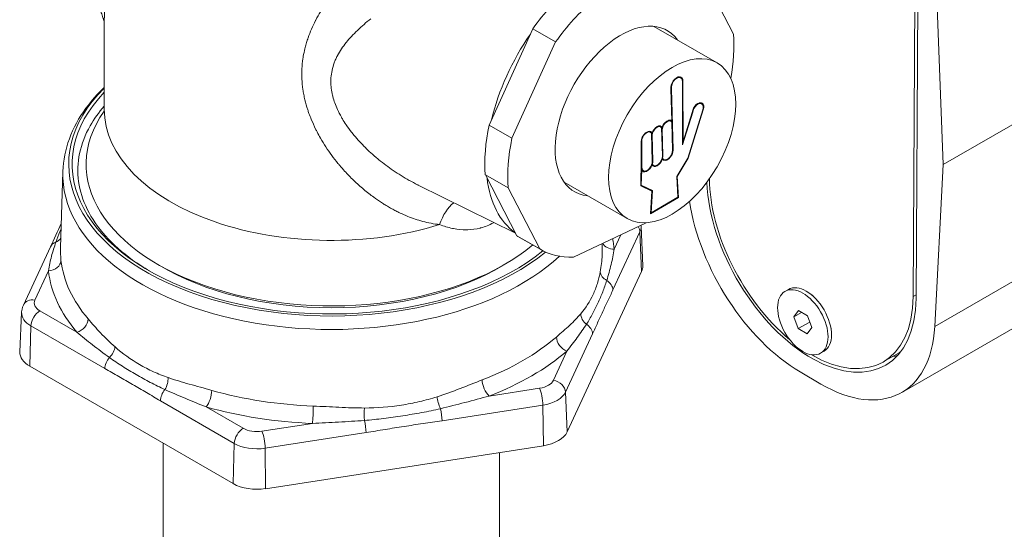
# Model space of a CAD drawing. Units: inches. Extents: x 0 to 105, y 0 to 74.
# Drawn here: x 77 to 82, y 50 to 52 of the extents above; entities that cross this region are included whole.
import ezdxf

# ---------------------------------------------------------------- set-up
doc = ezdxf.new("R2010")
doc.units = ezdxf.units.IN
doc.header["$LTSCALE"] = 9
doc.header["$MEASUREMENT"] = 0
doc.layers.add('Visible (ANSI)', color=7, linetype='Continuous', lineweight=50)
doc.layers.add('Visible Narrow (ANSI)', color=7, linetype='Continuous', lineweight=35)

msp = doc.modelspace()

# ---------------------------------------------------------------- linework, layer by layer
at = {"layer": 'Visible (ANSI)', "linetype": 'Continuous', "lineweight": 5}
for p, q in [((85.3186, 52.7811), (81.074, 50.3324)), ((80.3423, 51.8887), (80.2054, 52.1534)), ((81.1311, 52.0437), (81.1236, 50.7485)), ((81.136, 50.7412), (81.1436, 52.0364)), ((81.2545, 51.3217), (81.2258, 52.0636)), ((77.6081, 51.5625), (77.6081, 51.9342)), ((79.4702, 51.9118), (79.2808, 51.4936)), ((79.4702, 51.9118), (79.5695, 51.8545)), ((80.2715, 51.7637), (79.9971, 51.9222)), ((79.5695, 51.8545), (79.3801, 51.4362)), ((80.1095, 51.7013), (80.1136, 51.699)), ((80.0701, 51.6532), (80.0729, 51.6516)), ((80.0704, 51.6499), (80.0744, 51.5124)), ((80.0729, 51.6516), (80.0805, 51.3861)), ((80.1212, 51.4077), (80.1206, 51.6835)), ((80.1237, 51.4225), (80.1231, 51.6849)), ((80.2002, 51.5886), (80.2043, 51.5862)), ((81.698, 51.5775), (81.2545, 51.3217)), ((80.1659, 51.5491), (80.1212, 51.4077)), ((80.1634, 51.5485), (80.1237, 51.4225)), ((80.1443, 51.35), (80.2091, 51.5601)), ((80.1464, 51.3495), (80.2114, 51.5602)), ((80.1637, 51.5503), (80.1659, 51.5491)), ((79.3801, 51.4362), (79.2808, 51.4936)), ((80.0221, 51.4879), (80.0262, 51.4856)), ((80.0285, 51.4862), (80.0285, 51.4857)), ((80.0285, 51.4862), (80.0326, 51.4838)), ((80.0285, 51.4857), (80.0326, 51.4833)), ((80.0302, 51.4816), (80.0337, 51.3593)), ((80.0303, 51.4764), (80.0329, 51.4749)), ((80.0326, 51.4838), (80.0326, 51.4833)), ((80.0664, 51.5132), (80.0706, 51.5109)), ((80.0702, 51.5148), (80.0744, 51.5124)), ((80.0728, 51.5133), (80.0729, 51.509)), ((80.0745, 51.5069), (80.0781, 51.3846)), ((79.9777, 51.4646), (79.9819, 51.4622)), ((79.9842, 51.4628), (79.9842, 51.4606)), ((79.9842, 51.4628), (79.9883, 51.4605)), ((79.9842, 51.4606), (79.9884, 51.4582)), ((79.9858, 51.4583), (79.9893, 51.336)), ((79.986, 51.4515), (79.9886, 51.45)), ((79.9883, 51.4605), (79.9884, 51.4582)), ((79.9886, 51.45), (79.9918, 51.3375)), ((80.0329, 51.4749), (80.0362, 51.3608)), ((79.9422, 51.3427), (79.9414, 51.4204)), ((79.945, 51.3107), (79.9439, 51.4219)), ((80.1212, 51.424), (80.1237, 51.4225)), ((80.1214, 51.4238), (80.1212, 51.4231)), ((80.033, 51.3514), (80.035, 51.3503)), ((80.0959, 51.2705), (80.1443, 51.35)), ((80.0985, 51.2708), (80.1464, 51.3495)), ((80.1445, 51.3506), (80.1464, 51.3495)), ((79.9422, 51.3427), (79.9397, 51.2296)), ((79.9415, 51.3127), (79.945, 51.3107)), ((79.987, 51.3223), (79.9889, 51.3213)), ((79.9884, 51.3269), (79.9903, 51.3258)), ((79.9917, 51.3209), (79.9958, 51.3185)), ((80.0318, 51.3468), (80.0336, 51.3458)), ((80.036, 51.3462), (80.0402, 51.3438)), ((81.2174, 50.6182), (81.2545, 51.3217)), ((77.4283, 51.292), (77.4177, 50.9606)), ((79.2643, 51.2777), (79.4012, 51.0129)), ((79.2643, 51.2777), (79.3635, 51.2203)), ((79.9413, 51.3013), (79.9437, 51.2999)), ((79.9437, 51.2999), (79.9422, 51.2323)), ((79.9473, 51.2975), (79.9515, 51.2951)), ((80.1013, 51.1801), (80.0959, 51.2705)), ((80.0967, 51.2718), (80.0985, 51.2708)), ((80.1039, 51.1788), (80.0985, 51.2708)), ((79.3957, 51.0235), (78.9717, 51.2333)), ((79.3635, 51.2203), (79.5005, 50.9556)), ((79.8811, 51.0874), (79.6066, 51.2458)), ((79.9397, 51.23), (79.9837, 51.209)), ((79.9397, 51.2296), (79.9878, 51.2066)), ((79.9398, 51.2337), (79.9422, 51.2323)), ((79.9422, 51.2323), (79.9904, 51.2093)), ((79.9878, 51.2066), (79.9828, 51.1086)), ((79.9828, 51.1086), (80.1039, 51.1788)), ((79.9837, 51.209), (79.9878, 51.2066)), ((79.9904, 51.2093), (79.9854, 51.113)), ((79.9854, 51.113), (80.1013, 51.1801)), ((79.9862, 51.2113), (79.986, 51.2076)), ((80.1012, 51.1804), (80.1039, 51.1788)), ((79.983, 51.1135), (79.9838, 51.1139)), ((79.9831, 51.1143), (79.9854, 51.113)), ((79.6469, 50.9204), (79.9639, 51.0694)), ((79.941, 51.0533), (79.9483, 50.8816)), ((79.5005, 50.9556), (79.4012, 51.0129)), ((79.5054, 50.9526), (79.4062, 51.01)), ((77.3745, 50.9651), (77.2569, 50.7119)), ((79.7717, 50.979), (79.7722, 50.9628)), ((79.9434, 50.8577), (79.6199, 50.1608)), ((80.5665, 50.7714), (80.5814, 50.78)), ((80.6878, 50.7529), (80.6698, 50.7654)), ((77.249, 50.6798), (77.2417, 50.5082)), ((80.6246, 50.6876), (80.6048, 50.66)), ((80.6386, 50.6795), (80.6048, 50.66)), ((80.6638, 50.6647), (80.6246, 50.6876)), ((80.6832, 50.6142), (80.6638, 50.6647)), ((80.6048, 50.66), (80.6242, 50.6095)), ((80.6739, 50.6382), (80.6242, 50.6095)), ((80.6242, 50.6095), (80.6633, 50.5866)), ((80.6633, 50.5866), (80.6832, 50.6142)), ((80.7662, 50.617), (80.768, 50.5952)), ((80.7215, 50.5028), (80.7364, 50.5114)), ((81.0625, 50.5047), (80.9939, 50.4651)), ((78.1681, 49.9362), (77.2845, 50.4464)), ((80.6322, 50.4217), (80.7228, 50.3687)), ((77.8637, 50.4048), (77.8637, 50.4048)), ((77.8637, 50.1119), (77.8637, 44.0595)), ((79.5165, 50.1011), (78.3094, 49.9143)), ((79.3262, 50.0716), (79.3262, 44.0595))]:
    msp.add_line(p, q, dxfattribs=at)
for centre, major_axis, ratio, start_param, end_param in [((79.7537, 51.6118), (0.3475, 0.6019), 0.57735, 1.032848, 1.400083), ((79.8529, 51.5545), (0.3475, 0.6019), 0.57735, 1.032848, 1.400083), ((79.8529, 51.5545), (-0.2018, -0.3496), 0.57735, 2.885517, 6.539261), ((78.595, 51.5046), (-0.7312, 0), 0.57735, 4.821959, 4.821991), ((79.7537, 51.6118), (0.2018, 0.3496), 0.57735, 6.027109, 6.034685), ((78.595, 51.5046), (-0.695, 0), 0.57735, 4.841556, 4.841565), ((79.7537, 51.6118), (-0.3435, -0.595), 0.57735, 4.57624, 5.187074), ((79.8529, 51.5545), (-0.3475, -0.6019), 0.57735, 2.11859, 2.44728), ((80.0966, 51.6695), (0.0187, 0.0325), 0.57735, 5.50025, 8.785857), ((80.0966, 51.6695), (0.017, 0.0294), 0.57735, 5.50025, 8.791599), ((80.0925, 51.6719), (0.017, 0.0294), 0.57735, 0, 0.330364), ((80.0925, 51.6719), (0.0187, 0.0325), 0.57735, 5.742428, 6.172568), ((78.595, 51.3233), (-1.1413, 0), 0.57735, 5.756997, 8.807902), ((78.595, 51.3233), (-1.1261, 0), 0.57735, 5.780649, 8.809016), ((80.1883, 51.5585), (0.0178, 0.0308), 0.57735, 5.088905, 8.488373), ((80.1883, 51.5585), (0.016, 0.0277), 0.57735, 5.088905, 8.502788), ((80.1842, 51.5609), (0.016, 0.0277), 0.57735, 0, 0.324011), ((80.1842, 51.5609), (0.0178, 0.0308), 0.57735, 5.736686, 6.166536), ((78.595, 51.3233), (-1.0655, 0), 0.57735, 5.897994, 8.818471), ((79.7537, 51.6118), (0.3475, 0.6019), 0.57735, 2.080045, 2.44728), ((80.0105, 51.4583), (0.0175, 0.0303), 0.57735, 5.957857, 8.179649), ((80.0105, 51.4583), (0.0157, 0.0272), 0.57735, 5.98148, 8.469701), ((80.0064, 51.4607), (0.0157, 0.0272), 0.57735, 0, 0.32188), ((80.0064, 51.4607), (0.0175, 0.0303), 0.57735, 5.957857, 6.164525), ((80.0507, 51.486), (-0.0157, -0.0272), 0.57735, 5.082428, 5.163855), ((80.0549, 51.4836), (0.0175, 0.0303), 0.57735, 6.157794, 8.185336), ((80.0549, 51.4836), (0.0157, 0.0272), 0.57735, 5.98148, 8.48507), ((80.0507, 51.486), (0.0157, 0.0272), 0.57735, 0, 0.32188), ((80.0507, 51.486), (0.0175, 0.0303), 0.57735, 6.157794, 6.164525), ((79.8529, 51.5545), (0.3475, 0.6019), 0.57735, 2.080045, 2.44728), ((79.9661, 51.435), (0.0175, 0.0303), 0.57735, 5.957857, 8.650385), ((79.9661, 51.435), (0.0157, 0.0272), 0.57735, 5.98148, 8.650385), ((79.962, 51.4374), (0.0157, 0.0272), 0.57735, 0, 0.32188), ((79.962, 51.4374), (0.0175, 0.0303), 0.57735, 5.957857, 6.164525), ((80.0064, 51.4607), (-0.0157, -0.0272), 0.57735, 5.076017, 5.114131), ((80.0115, 51.3456), (-0.0157, -0.0272), 0.57735, 5.798621, 8.672063), ((80.0517, 51.3733), (-0.0157, -0.0272), 0.57735, 6.020741, 6.283185), ((80.0559, 51.371), (-0.0174, -0.0302), 0.57735, 5.945756, 8.672063), ((80.0559, 51.371), (-0.0157, -0.0272), 0.57735, 5.839535, 8.672063), ((80.0115, 51.3456), (0.0174, 0.0302), 0.57735, 5.180439, 5.530471), ((79.963, 51.3247), (-0.0157, -0.0272), 0.57735, 5.723183, 6.283185), ((79.9672, 51.3223), (-0.0174, -0.0302), 0.57735, 5.81283, 8.142532), ((79.9672, 51.3223), (-0.0157, -0.0272), 0.57735, 5.453287, 8.672063), ((80.0074, 51.348), (-0.0157, -0.0272), 0.57735, 5.985876, 6.283185), ((80.0115, 51.3456), (-0.0174, -0.0302), 0.57735, 5.905634, 8.179594), ((79.9672, 51.3223), (0.0174, 0.0302), 0.57735, 5.14391, 5.530471), ((80.0074, 51.348), (-0.0174, -0.0302), 0.57735, 0.11881, 0.54856), ((80.0517, 51.3733), (-0.0174, -0.0302), 0.57735, 0.11881, 0.54856), ((79.7537, 51.6118), (-0.3435, -0.595), 0.57735, 5.623437, 6.234271), ((79.963, 51.3247), (-0.0174, -0.0302), 0.57735, 0.11881, 0.54856), ((79.7537, 51.6118), (-0.2018, -0.3496), 0.57735, 0.2485, 0.256076), ((80.6811, 51.0073), (0.3216, -0.5574), 0.577444, 3.974563, 7.062358), ((80.6811, 51.0073), (-0.3128, 0.5422), 0.577444, 0.78892, 2.141364), ((80.6355, 50.9884), (-0.3479, 0.603), 0.577444, 0.971792, 2.349969), ((78.595, 51.5046), (0.695, 0), 0.57735, 5.094068, 5.094112), ((78.595, 51.5046), (0.7312, 0), 0.57735, 5.117861, 5.117867), ((79.7537, 51.6118), (-0.3475, -0.6019), 0.57735, 6.268835, 6.283185), ((79.8529, 51.5545), (-0.3475, -0.6019), 0.57735, 6.268835, 6.636071), ((78.595, 51.2971), (1.0337, 0), 0.57735, 3.903115, 5.521663), ((79.8021, 50.8795), (0.1463, 0), 0.57735, 6.021386, 6.307881), ((80.6589, 50.6457), (-0.0775, 0.1343), 0.577444, 3.141593, 6.283185), ((80.6811, 51.0073), (0.3128, -0.5422), 0.577444, 5.495653, 7.062358), ((80.7261, 50.9354), (0.3479, -0.603), 0.577444, 5.491561, 7.009998), ((77.3879, 50.5061), (-0.1463, 0), 0.57735, 6.25849, 7.068583), ((80.7969, 51.0741), (0.3216, -0.5574), 0.577444, 6.049102, 6.102253), ((80.7497, 51.0469), (0.3128, -0.5422), 0.577444, 0, 0.019941), ((78.595, 50.8361), (-1.0443, 0), 0.57735, 0.801724, 0.801729), ((79.4787, 50.1826), (0.1462, 0), 0.57735, 4.974188, 6.021386), ((78.2716, 49.9959), (-0.1462, 0), 0.57735, 0.785398, 1.832596)]:
    msp.add_ellipse(centre, major_axis=major_axis, ratio=ratio, start_param=start_param, end_param=end_param, dxfattribs=at)
for centre, major_axis, ratio in [((80.0763, 51.4255), (-0.1952, -0.3382), 0.57735), ((80.644, 50.6371), (-0.0775, 0.1343), 0.577444)]:
    msp.add_ellipse(centre, major_axis=major_axis, ratio=ratio, dxfattribs=at)
for points, knots in [([(77.6081, 51.9331), (77.6081, 51.9341), (77.6079, 51.9369), (77.606, 51.949), (77.6033, 51.9616), (77.5919, 51.9901), (77.5838, 52.0054), (77.5596, 52.038), (77.542, 52.0549), (77.5225, 52.0679)], [0.1019959, 0.1019959, 0.1019959, 0.1019959, 0.2178906, 0.2178906, 0.4055832, 0.4055832, 0.5739558, 0.5739558, 0.7816008, 0.7816008, 0.7816008, 0.7816008]), ([(77.6081, 51.6571), (77.5784, 51.6287), (77.5518, 51.5987), (77.498, 51.5254), (77.4736, 51.4808), (77.4395, 51.3883), (77.4299, 51.3402), (77.4283, 51.292)], [1.8130597, 1.8130597, 1.8130597, 1.8130597, 1.9556772, 1.9556772, 2.1466772, 2.1466772, 2.3376772, 2.3376772, 2.3376772, 2.3376772]), ([(77.8046, 50.8602), (77.779, 50.8752), (77.7546, 50.891), (77.6411, 50.9725), (77.574, 51.0475), (77.5151, 51.167), (77.5025, 51.2073), (77.4856, 51.3299), (77.5026, 51.4126), (77.5638, 51.52), (77.5842, 51.5484), (77.6081, 51.5757)], [1.85939, 1.85939, 1.85939, 1.85939, 2.1006, 2.1006, 3.051119, 3.051119, 3.516875, 3.516875, 4.454179, 4.454179, 4.803975, 4.803975, 4.803975, 4.803975]), ([(77.6064, 51.549), (77.6064, 51.549), (77.6064, 51.5491), (77.6067, 51.55), (77.6072, 51.5518), (77.6079, 51.5565), (77.6081, 51.5595), (77.6081, 51.5625)], [0.5889143, 0.5889143, 0.5889143, 0.5889143, 0.6168402, 0.6168402, 0.7011192, 0.7011192, 0.7853982, 0.7853982, 0.7853982, 0.7853982]), ([(77.249, 50.6798), (77.2491, 50.682), (77.2493, 50.6843), (77.2499, 50.6888), (77.2503, 50.691), (77.2512, 50.6954), (77.2517, 50.6975), (77.253, 50.7018), (77.2536, 50.7039), (77.2552, 50.708), (77.256, 50.7099), (77.2569, 50.7119)], [3.951686, 3.951686, 3.951686, 3.951686, 3.9991069, 3.9991069, 4.0465277, 4.0465277, 4.0939485, 4.0939485, 4.1413694, 4.1413694, 4.1887902, 4.1887902, 4.1887902, 4.1887902])]:
    msp.add_open_spline(points, degree=3, knots=knots, dxfattribs=at)
for points in [[(78.9717, 51.2333), (78.9717, 51.2333), (78.9717, 51.2333), (78.9717, 51.2333)], [(77.3745, 50.9651), (77.3898, 50.9983), (77.4055, 51.0319), (77.4211, 51.0656)], [(79.9406, 51.0584), (79.9408, 51.0567), (79.9409, 51.055), (79.941, 51.0533)], [(79.7722, 50.9626), (79.7722, 50.9627), (79.7722, 50.9627), (79.7722, 50.9628)], [(77.4177, 50.9606), (77.4177, 50.9606), (77.4177, 50.9606), (77.4177, 50.9606)]]:
    msp.add_open_spline(points, degree=3, dxfattribs=at)
msp.add_rational_spline([(78.9934, 50.2961), (78.9933, 50.2961), (78.9932, 50.2961)], [0.978307825394, 0.978311554793, 0.978315289195], degree=2, dxfattribs=at)
at = {"layer": 'Visible Narrow (ANSI)', "linetype": 'Continuous', "lineweight": 5}
for p, q in [((85.462, 53.067), (81.2174, 50.6182)), ((80.1205, 51.6864), (80.1231, 51.6849)), ((80.2094, 51.5613), (80.2114, 51.5602)), ((79.9415, 51.4233), (79.9439, 51.4219)), ((80.0336, 51.3623), (80.0362, 51.3608)), ((80.078, 51.3876), (80.0805, 51.3861)), ((79.9893, 51.339), (79.9918, 51.3375)), ((79.9363, 51.0305), (79.8187, 50.7773)), ((79.8245, 50.9551), (79.8534, 51.0175)), ((79.9363, 51.0305), (79.9434, 50.8577)), ((77.3655, 50.8604), (77.3067, 50.7336)), ((81.1361, 50.7557), (81.1236, 50.7485)), ((77.3284, 50.6867), (77.4892, 50.5938)), ((77.2897, 50.6211), (77.2845, 50.4464)), ((77.6108, 50.4357), (77.2897, 50.6211)), ((79.7304, 50.5868), (79.6128, 50.3336)), ((79.5599, 50.385), (79.6187, 50.5118)), ((79.2808, 50.3167), (79.5004, 50.3507)), ((79.6128, 50.3336), (79.6199, 50.1608)), ((78.1733, 50.1109), (77.8522, 50.2963)), ((78.0513, 50.2693), (78.2121, 50.1765)), ((79.5146, 50.2769), (79.076, 50.209)), ((79.5146, 50.2769), (79.5165, 50.1011)), ((78.2933, 50.1639), (78.513, 50.1979)), ((78.7461, 50.158), (78.3075, 50.0902)), ((78.1733, 50.1109), (78.1681, 49.9362)), ((78.3075, 50.0902), (78.3094, 49.9143))]:
    msp.add_line(p, q, dxfattribs=at)
for centre, major_axis, ratio, start_param, end_param in [((78.595, 51.5625), (-0.9869, 0), 0.57735, 0, 2.067648), ((78.595, 51.2795), (-1.1669, 0), 0.57735, 6.264668, 8.868797), ((79.1769, 50.9428), (-0.0055, -0.2339), 0.562672, 3.573979, 4.193273), ((79.8833, 51.0371), (0.0497, -0.0231), 0.788675, 0.385786, 0.886537), ((79.8021, 51.0513), (0.1389, 0), 0.57735, 6.021386, 6.307881), ((77.4242, 50.942), (-0.0497, 0.0231), 0.788675, 5.581696, 6.283185), ((77.3717, 51.028), (0.0534, -0.0127), 0.854117, 5.415393, 5.966015), ((79.8245, 50.9999), (-0.0545, -0.0063), 0.814685, 0.313068, 1.47693), ((78.595, 50.9077), (1.2322, 0), 0.57735, 0.066618, 0.130359), ((77.3655, 50.9052), (0.0545, 0.0063), 0.814685, 4.618523, 6.163139), ((78.595, 50.9514), (-1.1774, 0), 0.57735, 0.066618, 0.456981), ((78.595, 50.9077), (-1.2322, 0), 0.57735, 0.066618, 0.456981), ((79.8183, 50.8536), (-0.0539, 0.0102), 0.761799, 0.178658, 1.21042), ((79.7658, 50.7839), (0.0497, -0.0231), 0.788675, 0.385786, 1.403248), ((77.3067, 50.6888), (-0.0497, 0.0231), 0.788675, 5.063268, 6.283185), ((77.3879, 50.721), (-0.0841, 0), 0.57735, 6.021386, 7.068583), ((77.3879, 50.6778), (-0.1389, 0), 0.57735, 6.25849, 7.068583), ((77.3284, 50.6419), (-0.0274, -0.0475), 0.57735, 3.926991, 5.462881), ((79.7299, 50.6631), (0.042, -0.0353), 0.794884, 3.723598, 4.755359), ((77.4892, 50.6386), (0.0418, 0.0356), 0.732715, 4.154503, 5.699119), ((79.6774, 50.5935), (0.0497, -0.0231), 0.788675, 0.385786, 1.403248), ((78.595, 50.9514), (-1.1774, 0), 0.57735, 2.161013, 2.551376), ((79.6187, 50.5566), (-0.0358, 0.0415), 0.678362, 0.692986, 2.237602), ((77.6111, 50.5121), (0.0362, 0.0412), 0.60454, 4.5619, 5.593662), ((78.595, 50.9077), (-1.2322, 0), 0.57735, 2.161013, 2.551376), ((77.6495, 50.4565), (-0.0274, -0.0475), 0.57735, 4.445419, 5.462881), ((77.8526, 50.3727), (0.0182, 0.0517), 0.535031, 4.3421, 5.373862), ((79.2808, 50.3615), (-0.0198, 0.0512), 0.454414, 0.891847, 2.436463), ((79.4787, 50.3976), (0.0841, 0), 0.57735, 4.974188, 6.021386), ((79.5599, 50.3402), (0.0497, -0.0231), 0.788675, 0.385786, 1.921676), ((77.891, 50.3171), (0.0274, 0.0475), 0.57735, 1.303826, 2.321288), ((78.0513, 50.3141), (0.015, 0.0528), 0.360271, 3.808949, 5.353565), ((78.595, 50.9514), (-1.1774, 0), 0.57735, 1.113816, 1.504178), ((79.5004, 50.3059), (-0.0084, 0.0542), 0.211325, 4.115381, 5.651271), ((79.4787, 50.3544), (0.1389, 0), 0.57735, 4.974188, 6.021386), ((79.0759, 50.2855), (-0.0166, 0.0523), 0.272927, 0.922164, 1.953926), ((78.595, 50.9077), (-1.2322, 0), 0.57735, 1.113816, 1.504178), ((78.513, 50.2427), (0.0021, 0.0548), 0.054353, 3.75812, 5.302736), ((78.746, 50.2345), (-0.0002, 0.0548), 0.144185, 0.986125, 2.017887), ((79.0618, 50.238), (-0.0084, 0.0542), 0.211325, 4.115381, 5.132843), ((78.732, 50.187), (-0.0084, 0.0542), 0.211325, 4.115381, 5.132843), ((78.2121, 50.1317), (-0.0274, -0.0475), 0.57735, 3.926991, 5.462881), ((78.2716, 50.2108), (-0.0841, 0), 0.57735, 0.785398, 1.832596), ((78.2933, 50.1192), (-0.0084, 0.0542), 0.211325, 4.115381, 5.651271), ((78.2716, 50.1676), (-0.1389, 0), 0.57735, 0.785398, 1.832596)]:
    msp.add_ellipse(centre, major_axis=major_axis, ratio=ratio, start_param=start_param, end_param=end_param, dxfattribs=at)
for points, knots in [([(77.6158, 52.141), (77.6157, 52.1348), (77.6155, 52.1286), (77.6154, 52.1226), (77.6152, 52.1159), (77.615, 52.1094), (77.6148, 52.1029), (77.6144, 52.0905), (77.6139, 52.0784), (77.6134, 52.0669), (77.6132, 52.0627), (77.613, 52.0585), (77.6129, 52.0544), (77.6125, 52.0476), (77.6122, 52.0409), (77.6119, 52.0344), (77.6114, 52.0241), (77.6109, 52.0143), (77.6104, 52.0049), (77.6103, 52.0021), (77.6102, 51.9994), (77.61, 51.9967), (77.6097, 51.9903), (77.6094, 51.9841), (77.6092, 51.9781), (77.6088, 51.9675), (77.6084, 51.9575), (77.6082, 51.9481), (77.6082, 51.9433), (77.6081, 51.9387), (77.6081, 51.9343)], [0.3595635, 0.3595635, 0.3595635, 0.3595635, 0.375, 0.375, 0.375, 0.3921551, 0.3921551, 0.3921551, 0.4252723, 0.4252723, 0.4252723, 0.4375, 0.4375, 0.4375, 0.4580319, 0.4580319, 0.4580319, 0.4904407, 0.4904407, 0.4904407, 0.5, 0.5, 0.5, 0.5225501, 0.5225501, 0.5225501, 0.5625, 0.5625, 0.5625, 0.5826473, 0.5826473, 0.5826473, 0.5826473]), ([(79.0654, 51.0616), (79.0532, 51.0628), (79.0409, 51.0646), (79.0287, 51.0669), (79.0164, 51.0692), (79.0041, 51.072), (78.992, 51.0752), (78.9893, 51.076), (78.9866, 51.0767), (78.9839, 51.0775), (78.9621, 51.0837), (78.9406, 51.0913), (78.9194, 51.1002), (78.9146, 51.1022), (78.9098, 51.1043), (78.9051, 51.1064), (78.8979, 51.1097), (78.8907, 51.113), (78.8836, 51.1166), (78.8779, 51.1194), (78.8723, 51.1223), (78.8667, 51.1252), (78.8605, 51.1285), (78.8543, 51.132), (78.8481, 51.1355), (78.8418, 51.1391), (78.8355, 51.1429), (78.8292, 51.1467), (78.8238, 51.15), (78.8185, 51.1533), (78.8132, 51.1568), (78.8017, 51.1642), (78.7904, 51.172), (78.7793, 51.1802), (78.7721, 51.1854), (78.7649, 51.1908), (78.7579, 51.1963), (78.7429, 51.208), (78.7283, 51.2202), (78.714, 51.233), (78.7065, 51.2398), (78.6991, 51.2466), (78.6918, 51.2537), (78.6784, 51.2666), (78.6654, 51.28), (78.6528, 51.2938), (78.6455, 51.3018), (78.6383, 51.31), (78.6313, 51.3183), (78.6289, 51.3212), (78.6264, 51.3242), (78.624, 51.3271), (78.6147, 51.3385), (78.6056, 51.3501), (78.5969, 51.362), (78.5792, 51.386), (78.5629, 51.4109), (78.5481, 51.4365), (78.5429, 51.4456), (78.5378, 51.4548), (78.533, 51.4642), (78.5309, 51.4682), (78.5289, 51.4722), (78.5269, 51.4763), (78.5201, 51.4899), (78.5138, 51.5038), (78.5081, 51.5178), (78.5045, 51.5265), (78.5011, 51.5353), (78.4979, 51.5441), (78.496, 51.5495), (78.4941, 51.555), (78.4924, 51.5604), (78.4877, 51.5748), (78.4836, 51.5893), (78.4801, 51.6039), (78.4783, 51.6115), (78.4767, 51.619), (78.4753, 51.6266), (78.4739, 51.6338), (78.4727, 51.641), (78.4716, 51.6483), (78.4695, 51.6633), (78.468, 51.6784), (78.4672, 51.6934), (78.467, 51.699), (78.4668, 51.7047), (78.4667, 51.7103), (78.4666, 51.7196), (78.4668, 51.7288), (78.4672, 51.7379), (78.4679, 51.7526), (78.4694, 51.7672), (78.4715, 51.7818), (78.472, 51.7854), (78.4726, 51.789), (78.4732, 51.7926), (78.4751, 51.8035), (78.4773, 51.8142), (78.4799, 51.825), (78.4817, 51.8321), (78.4836, 51.8393), (78.4856, 51.8463), (78.4877, 51.8534), (78.4899, 51.8604), (78.4922, 51.8673), (78.4928, 51.8692), (78.4935, 51.871), (78.4941, 51.8729), (78.5031, 51.8983), (78.5139, 51.9231), (78.5264, 51.9475), (78.5267, 51.9482), (78.5271, 51.9489), (78.5275, 51.9496), (78.5338, 51.9618), (78.5404, 51.9738), (78.5475, 51.9858), (78.555, 51.9983), (78.5628, 52.0108), (78.5711, 52.0232), (78.5712, 52.0233), (78.5713, 52.0235), (78.5713, 52.0236), (78.5875, 52.0479), (78.6051, 52.0717), (78.624, 52.0953)], [0, 0, 0, 0, 0.028015, 0.028015, 0.028015, 0.056253, 0.056253, 0.056253, 0.0625, 0.0625, 0.0625, 0.113474, 0.113474, 0.113474, 0.125, 0.125, 0.125, 0.142448, 0.142448, 0.142448, 0.15625, 0.15625, 0.15625, 0.171654, 0.171654, 0.171654, 0.1875, 0.1875, 0.1875, 0.201102, 0.201102, 0.201102, 0.230798, 0.230798, 0.230798, 0.25, 0.25, 0.25, 0.290916, 0.290916, 0.290916, 0.3125, 0.3125, 0.3125, 0.352046, 0.352046, 0.352046, 0.375, 0.375, 0.375, 0.383026, 0.383026, 0.383026, 0.414259, 0.414259, 0.414259, 0.477542, 0.477542, 0.477542, 0.5, 0.5, 0.5, 0.509674, 0.509674, 0.509674, 0.542168, 0.542168, 0.542168, 0.5625, 0.5625, 0.5625, 0.574951, 0.574951, 0.574951, 0.60797, 0.60797, 0.60797, 0.625, 0.625, 0.625, 0.641263, 0.641263, 0.641263, 0.674789, 0.674789, 0.674789, 0.6875, 0.6875, 0.6875, 0.708273, 0.708273, 0.708273, 0.741651, 0.741651, 0.741651, 0.75, 0.75, 0.75, 0.774943, 0.774943, 0.774943, 0.791536, 0.791536, 0.791536, 0.808053, 0.808053, 0.808053, 0.8125, 0.8125, 0.8125, 0.873218, 0.873218, 0.873218, 0.875, 0.875, 0.875, 0.905343, 0.905343, 0.905343, 0.937179, 0.937179, 0.937179, 0.9375, 0.9375, 0.9375, 1, 1, 1, 1]), ([(78.7663, 51.955), (78.7463, 51.9392), (78.7273, 51.9229), (78.7095, 51.906), (78.7091, 51.9057), (78.7088, 51.9053), (78.7084, 51.905), (78.6994, 51.8964), (78.6908, 51.8877), (78.6825, 51.8788), (78.6748, 51.8705), (78.6674, 51.8621), (78.6604, 51.8534), (78.66, 51.8529), (78.6596, 51.8524), (78.6591, 51.8518), (78.6449, 51.8341), (78.6323, 51.8155), (78.6219, 51.7958), (78.6217, 51.7953), (78.6215, 51.7949), (78.6213, 51.7945), (78.6187, 51.7895), (78.6162, 51.7844), (78.6139, 51.7793), (78.6117, 51.7743), (78.6097, 51.7693), (78.6078, 51.7642), (78.6077, 51.764), (78.6077, 51.7639), (78.6076, 51.7637), (78.6037, 51.7532), (78.6006, 51.7426), (78.5982, 51.7318), (78.5982, 51.7316), (78.5981, 51.7314), (78.5981, 51.7312), (78.5958, 51.7207), (78.5942, 51.7099), (78.5934, 51.699), (78.5934, 51.6983), (78.5933, 51.6976), (78.5933, 51.6969), (78.5927, 51.6865), (78.5927, 51.6758), (78.5935, 51.6652), (78.5936, 51.6638), (78.5937, 51.6625), (78.5938, 51.6612), (78.5947, 51.651), (78.5962, 51.6407), (78.5983, 51.6305), (78.5987, 51.6287), (78.5991, 51.6269), (78.5995, 51.6251), (78.6018, 51.6153), (78.6046, 51.6056), (78.6078, 51.596), (78.6085, 51.5939), (78.6093, 51.5917), (78.61, 51.5896), (78.6134, 51.5802), (78.6172, 51.571), (78.6214, 51.5618), (78.6267, 51.5504), (78.6325, 51.5391), (78.6389, 51.5279), (78.6403, 51.5255), (78.6417, 51.523), (78.6431, 51.5206), (78.6484, 51.5118), (78.6539, 51.5032), (78.6597, 51.4947), (78.6671, 51.4837), (78.675, 51.4731), (78.6831, 51.4626), (78.6849, 51.4604), (78.6866, 51.4582), (78.6884, 51.456), (78.7035, 51.4373), (78.7196, 51.4194), (78.7367, 51.4021), (78.7384, 51.4004), (78.7401, 51.3987), (78.7418, 51.397), (78.7498, 51.389), (78.758, 51.3813), (78.7663, 51.3737), (78.7765, 51.3644), (78.7869, 51.3553), (78.7976, 51.3465), (78.799, 51.3453), (78.8004, 51.3442), (78.8018, 51.343), (78.8218, 51.3266), (78.8424, 51.3112), (78.8636, 51.2967), (78.8862, 51.2812), (78.9094, 51.2668), (78.9332, 51.2535), (78.9336, 51.2533), (78.934, 51.2531), (78.9343, 51.2529), (78.9458, 51.2465), (78.9574, 51.2404), (78.9692, 51.2345), (78.97, 51.2341), (78.9709, 51.2337), (78.9717, 51.2333)], [0, 0, 0, 0, 0.0625, 0.0625, 0.0625, 0.0637379, 0.0637379, 0.0637379, 0.0953602, 0.0953602, 0.0953602, 0.125, 0.125, 0.125, 0.1267836, 0.1267836, 0.1267836, 0.1875, 0.1875, 0.1875, 0.1887988, 0.1887988, 0.1887988, 0.2040818, 0.2040818, 0.2040818, 0.21875, 0.21875, 0.21875, 0.2192818, 0.2192818, 0.2192818, 0.2494629, 0.2494629, 0.2494629, 0.25, 0.25, 0.25, 0.2793646, 0.2793646, 0.2793646, 0.28125, 0.28125, 0.28125, 0.309023, 0.309023, 0.309023, 0.3125, 0.3125, 0.3125, 0.3389967, 0.3389967, 0.3389967, 0.34375, 0.34375, 0.34375, 0.3693186, 0.3693186, 0.3693186, 0.375, 0.375, 0.375, 0.3999419, 0.3999419, 0.3999419, 0.4308063, 0.4308063, 0.4308063, 0.4375, 0.4375, 0.4375, 0.4619001, 0.4619001, 0.4619001, 0.49334, 0.49334, 0.49334, 0.5, 0.5, 0.5, 0.5568069, 0.5568069, 0.5568069, 0.5625, 0.5625, 0.5625, 0.5887642, 0.5887642, 0.5887642, 0.6208153, 0.6208153, 0.6208153, 0.625, 0.625, 0.625, 0.6849754, 0.6849754, 0.6849754, 0.7490149, 0.7490149, 0.7490149, 0.75, 0.75, 0.75, 0.7809208, 0.7809208, 0.7809208, 0.7831416, 0.7831416, 0.7831416, 0.7831416]), ([(79.3008, 51.0704), (79.3004, 51.0702), (79.3, 51.07), (79.2997, 51.0697), (79.2906, 51.0645), (79.2812, 51.0599), (79.2717, 51.056), (79.2632, 51.0526), (79.2545, 51.0496), (79.2458, 51.0472), (79.2446, 51.0469), (79.2434, 51.0466), (79.2423, 51.0463), (79.2242, 51.0416), (79.2059, 51.0393), (79.1876, 51.0388), (79.1857, 51.0388), (79.1839, 51.0387), (79.182, 51.0387), (79.1634, 51.0387), (79.1447, 51.0406), (79.1266, 51.044), (79.1251, 51.0443), (79.1237, 51.0446), (79.1222, 51.0449), (79.1027, 51.0489), (79.0837, 51.0546), (79.0654, 51.0616)], [0.4972906, 0.4972906, 0.4972906, 0.4972906, 0.5, 0.5, 0.5, 0.5625, 0.5625, 0.5625, 0.6177318, 0.6177318, 0.6177318, 0.625, 0.625, 0.625, 0.738483, 0.738483, 0.738483, 0.75, 0.75, 0.75, 0.865549, 0.865549, 0.865549, 0.875, 0.875, 0.875, 1, 1, 1, 1]), ([(77.398, 50.985), (77.4034, 51.0002), (77.4093, 51.0158), (77.4172, 51.0353), (77.4188, 51.0391), (77.4204, 51.0428)], [0, 0, 0, 0, 0.25, 0.25, 0.3094634, 0.3094634, 0.3094634, 0.3094634]), ([(77.3655, 50.8604), (77.3691, 50.8823), (77.3736, 50.9032), (77.3844, 50.9444), (77.3907, 50.9647), (77.398, 50.985)], [0, 0, 0, 0, 0.5, 0.5, 1, 1, 1, 1]), ([(79.7639, 50.8563), (79.7684, 50.8802), (79.7711, 50.9044), (79.772, 50.9281), (79.7725, 50.9398), (79.7726, 50.9514), (79.7722, 50.9626)], [0, 0, 0, 0, 0.5, 0.5, 0.5, 0.7461684, 0.7461684, 0.7461684, 0.7461684]), ([(79.8245, 50.9551), (79.8209, 50.9332), (79.8164, 50.9105), (79.8056, 50.8647), (79.7993, 50.8416), (79.792, 50.8187)], [0, 0, 0, 0, 0.5, 0.5, 1, 1, 1, 1]), ([(79.6794, 50.6743), (79.7008, 50.6996), (79.7186, 50.7277), (79.7327, 50.7581), (79.7398, 50.7733), (79.746, 50.7891), (79.7512, 50.8055), (79.7564, 50.8219), (79.7606, 50.8388), (79.7639, 50.8563)], [0, 0, 0, 0, 0.5, 0.5, 0.5, 0.75, 0.75, 0.75, 1, 1, 1, 1]), ([(79.792, 50.8187), (79.7866, 50.8017), (79.7807, 50.7851), (79.7679, 50.7525), (79.761, 50.7364), (79.7463, 50.7046), (79.7384, 50.6889), (79.7217, 50.6581), (79.7129, 50.6429), (79.7037, 50.6283)], [0, 0, 0, 0, 0.25, 0.25, 0.5, 0.5, 0.75, 0.75, 1, 1, 1, 1]), ([(79.8187, 50.7773), (79.8114, 50.7614), (79.804, 50.7459), (79.7966, 50.7303), (79.7892, 50.7147), (79.7819, 50.6991), (79.7745, 50.6832), (79.7671, 50.6674), (79.7598, 50.6513), (79.7524, 50.6351), (79.7451, 50.6189), (79.7377, 50.6027), (79.7304, 50.5868)], [0, 0, 0, 0, 0.25, 0.25, 0.25, 0.5, 0.5, 0.5, 0.75, 0.75, 0.75, 1, 1, 1, 1]), ([(79.5732, 50.573), (79.594, 50.591), (79.6133, 50.6076), (79.631, 50.6242), (79.6487, 50.6407), (79.6648, 50.6571), (79.6794, 50.6743)], [0, 0, 0, 0, 0.5, 0.5, 0.5, 1, 1, 1, 1]), ([(77.5384, 50.6514), (77.555, 50.632), (77.5729, 50.6115), (77.5923, 50.5909), (77.6117, 50.5704), (77.6325, 50.5498), (77.6549, 50.53)], [0, 0, 0, 0, 0.5, 0.5, 0.5, 1, 1, 1, 1]), ([(79.7037, 50.6283), (79.6912, 50.6088), (79.6779, 50.5896), (79.6496, 50.5511), (79.6346, 50.5318), (79.6187, 50.5118)], [0, 0, 0, 0, 0.5, 0.5, 1, 1, 1, 1]), ([(77.6303, 50.4843), (77.6054, 50.5022), (77.5811, 50.5205), (77.5341, 50.5574), (77.5113, 50.5759), (77.4892, 50.5938)], [0, 0, 0, 0, 0.5, 0.5, 1, 1, 1, 1]), ([(77.6549, 50.53), (77.6877, 50.5011), (77.7233, 50.4757), (77.7619, 50.4534), (77.7812, 50.4423), (77.8013, 50.4319), (77.8219, 50.4225), (77.8425, 50.413), (77.8638, 50.4044), (77.8856, 50.3968)], [0, 0, 0, 0, 0.5, 0.5, 0.5, 0.75, 0.75, 0.75, 1, 1, 1, 1]), ([(77.8718, 50.3449), (77.8503, 50.3548), (77.8291, 50.3653), (77.7874, 50.3871), (77.7669, 50.3985), (77.7266, 50.4217), (77.7069, 50.4336), (77.6681, 50.4583), (77.649, 50.471), (77.6303, 50.4843)], [0, 0, 0, 0, 0.25, 0.25, 0.5, 0.5, 0.75, 0.75, 1, 1, 1, 1]), ([(77.8522, 50.2963), (77.8321, 50.3079), (77.812, 50.3199), (77.7919, 50.3318), (77.7718, 50.3437), (77.7517, 50.3556), (77.7315, 50.3672), (77.7114, 50.3788), (77.6913, 50.3902), (77.6712, 50.4015), (77.651, 50.4128), (77.6309, 50.4241), (77.6108, 50.4357)], [0, 0, 0, 0, 0.25, 0.25, 0.25, 0.5, 0.5, 0.5, 0.75, 0.75, 0.75, 1, 1, 1, 1]), ([(77.8856, 50.3968), (77.9154, 50.3864), (77.9461, 50.3773), (77.9777, 50.3684), (78.0093, 50.3595), (78.0419, 50.3509), (78.0755, 50.3413)], [0, 0, 0, 0, 0.5, 0.5, 0.5, 1, 1, 1, 1]), ([(79.0545, 50.3135), (79.0887, 50.3245), (79.1221, 50.3367), (79.1547, 50.3492), (79.1873, 50.3617), (79.2191, 50.3746), (79.2503, 50.3866)], [0, 0, 0, 0, 0.5, 0.5, 0.5, 1, 1, 1, 1]), ([(78.0513, 50.2693), (78.0202, 50.2821), (77.9897, 50.2943), (77.9299, 50.3192), (77.9005, 50.3318), (77.8718, 50.3449)], [0, 0, 0, 0, 0.5, 0.5, 1, 1, 1, 1]), ([(78.7393, 50.2647), (78.7935, 50.2648), (78.847, 50.2691), (78.8997, 50.2773), (78.926, 50.2814), (78.9522, 50.2864), (78.9781, 50.2924), (79.0039, 50.2985), (79.0294, 50.3054), (79.0545, 50.3135)], [0, 0, 0, 0, 0.5, 0.5, 0.5, 0.75, 0.75, 0.75, 1, 1, 1, 1]), ([(79.2808, 50.3167), (79.2461, 50.3075), (79.2111, 50.298), (79.1405, 50.2793), (79.1048, 50.2702), (79.0688, 50.2618)], [0, 0, 0, 0, 0.5, 0.5, 1, 1, 1, 1]), ([(78.5166, 50.2731), (78.554, 50.2717), (78.5912, 50.2695), (78.6282, 50.2678), (78.6653, 50.266), (78.7023, 50.2647), (78.7393, 50.2647)], [0, 0, 0, 0, 0.5, 0.5, 0.5, 1, 1, 1, 1]), ([(79.0688, 50.2618), (79.0419, 50.2555), (79.0148, 50.2499), (78.9603, 50.2397), (78.9329, 50.2351), (78.8779, 50.2266), (78.8503, 50.2227), (78.7948, 50.2159), (78.767, 50.213), (78.739, 50.2108)], [0, 0, 0, 0, 0.25, 0.25, 0.5, 0.5, 0.75, 0.75, 1, 1, 1, 1]), ([(78.739, 50.2108), (78.7016, 50.2078), (78.6641, 50.2056), (78.5887, 50.2017), (78.5509, 50.2), (78.513, 50.1979)], [0, 0, 0, 0, 0.5, 0.5, 1, 1, 1, 1]), ([(79.076, 50.209), (79.0485, 50.2048), (79.021, 50.2009), (78.9935, 50.1969), (78.966, 50.193), (78.9385, 50.189), (78.911, 50.1847), (78.8835, 50.1805), (78.8561, 50.176), (78.8286, 50.1714), (78.8011, 50.1669), (78.7736, 50.1623), (78.7461, 50.158)], [0, 0, 0, 0, 0.25, 0.25, 0.25, 0.5, 0.5, 0.5, 0.75, 0.75, 0.75, 1, 1, 1, 1])]:
    msp.add_open_spline(points, degree=3, knots=knots, dxfattribs=at)
msp.add_open_spline([(77.4177, 50.9606), (77.4172, 50.9433), (77.418, 50.9255), (77.4202, 50.9061)], degree=3, dxfattribs=at)

doc.saveas('drawing.dxf')
